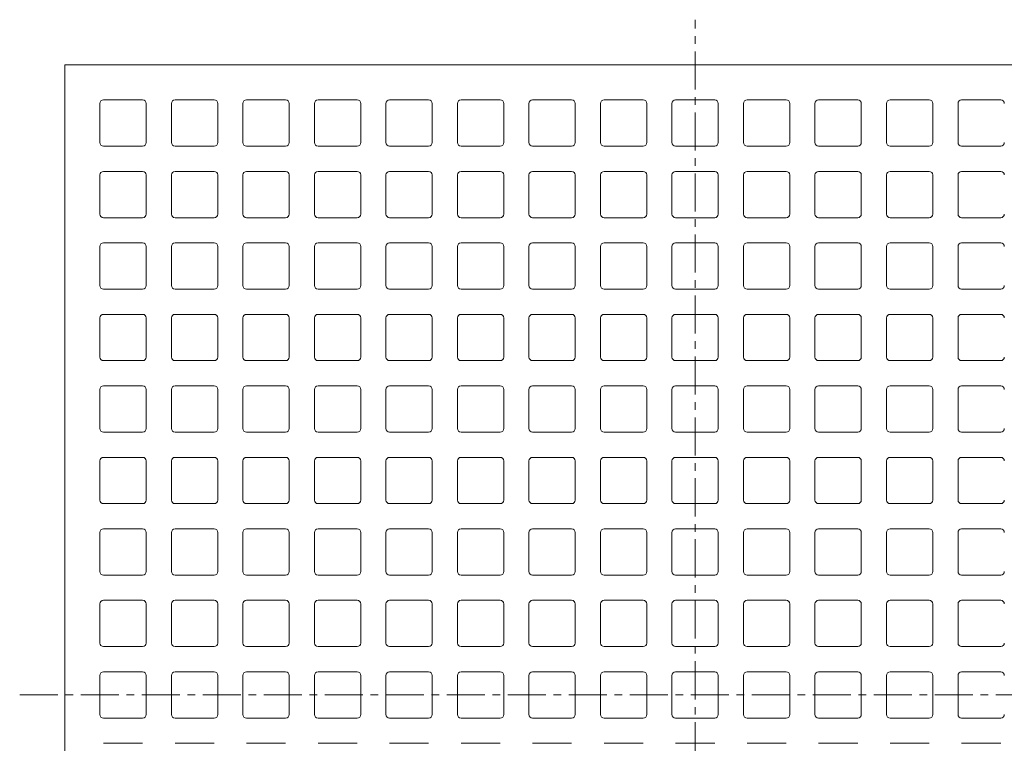
# Model space of a CAD drawing. Units: millimetres. Extents: x -683 to 417, y -676 to 553.
# Drawn here: x -683 to -136, y 151 to 553 of the extents above; entities that cross this region are included whole.
import ezdxf

# ---------------------------------------------------------------- set-up
doc = ezdxf.new("R2010")
doc.units = ezdxf.units.MM
doc.header["$LTSCALE"] = 5
doc.linetypes.add('JWW_CENTER1', pattern=[6.773333, 4.233333, -0.846667, 0.846667, -0.846667])
doc.layers.add('0-0', color=7, linetype='Continuous')

msp = doc.modelspace()

# ---------------------------------------------------------------- linework, layer by layer
at = {"layer": '0-0', "color": 3, "linetype": 'JWW_CENTER1', "lineweight": 9}
for p, q in [((-308.07, -197.09), (-308.07, 552.91)), ((-683.07, 177.91), (66.93, 177.91))]:
    msp.add_line(p, q, dxfattribs=at)
at = {"layer": '0-0', "color": 3, "linetype": 'Continuous', "lineweight": 9}
for p, q in [((-658.07, 177.91), (-658.07, 527.91)), ((-308.07, 527.91), (-658.07, 527.91)), ((-308.07, 527.91), (41.93, 527.91)), ((-638.52, 484.66), (-638.52, 506.36)), ((-636.52, 508.36), (-614.82, 508.36)), ((-612.82, 484.66), (-612.82, 506.36)), ((-598.82, 484.66), (-598.82, 506.36)), ((-596.82, 508.36), (-575.12, 508.36)), ((-573.12, 484.66), (-573.12, 506.36)), ((-559.12, 484.66), (-559.12, 506.36)), ((-557.12, 508.36), (-535.42, 508.36)), ((-533.42, 484.66), (-533.42, 506.36)), ((-519.42, 484.66), (-519.42, 506.36)), ((-517.42, 508.36), (-495.72, 508.36)), ((-493.72, 484.66), (-493.72, 506.36)), ((-479.72, 484.66), (-479.72, 506.36)), ((-477.72, 508.36), (-456.02, 508.36)), ((-454.02, 484.66), (-454.02, 506.36)), ((-440.02, 484.66), (-440.02, 506.36)), ((-438.02, 508.36), (-416.32, 508.36)), ((-414.32, 484.66), (-414.32, 506.36)), ((-400.32, 484.66), (-400.32, 506.36)), ((-398.32, 508.36), (-376.62, 508.36)), ((-374.62, 484.66), (-374.62, 506.36)), ((-360.62, 484.66), (-360.62, 506.36)), ((-358.62, 508.36), (-336.92, 508.36)), ((-334.92, 484.66), (-334.92, 506.36)), ((-320.92, 484.66), (-320.92, 506.36)), ((-318.92, 508.36), (-308.07, 508.36)), ((-297.22, 508.36), (-308.07, 508.36)), ((-295.22, 484.66), (-295.22, 506.36)), ((-281.22, 484.66), (-281.22, 506.36)), ((-257.52, 508.36), (-279.22, 508.36)), ((-255.52, 484.66), (-255.52, 506.36)), ((-241.52, 484.66), (-241.52, 506.36)), ((-217.82, 508.36), (-239.52, 508.36)), ((-215.82, 484.66), (-215.82, 506.36)), ((-201.82, 484.66), (-201.82, 506.36)), ((-178.12, 508.36), (-199.82, 508.36)), ((-176.12, 484.66), (-176.12, 506.36)), ((-162.12, 484.66), (-162.12, 506.36)), ((-138.42, 508.36), (-160.12, 508.36)), ((-636.52, 482.66), (-614.82, 482.66)), ((-596.82, 482.66), (-575.12, 482.66)), ((-557.12, 482.66), (-535.42, 482.66)), ((-517.42, 482.66), (-495.72, 482.66)), ((-477.72, 482.66), (-456.02, 482.66)), ((-438.02, 482.66), (-416.32, 482.66)), ((-398.32, 482.66), (-376.62, 482.66)), ((-358.62, 482.66), (-336.92, 482.66)), ((-318.92, 482.66), (-308.07, 482.66)), ((-297.22, 482.66), (-308.07, 482.66)), ((-257.52, 482.66), (-279.22, 482.66)), ((-217.82, 482.66), (-239.52, 482.66)), ((-178.12, 482.66), (-199.82, 482.66)), ((-138.42, 482.66), (-160.12, 482.66)), ((-638.52, 444.96), (-638.52, 466.66)), ((-636.52, 468.66), (-614.82, 468.66)), ((-612.82, 444.96), (-612.82, 466.66)), ((-598.82, 444.96), (-598.82, 466.66)), ((-596.82, 468.66), (-575.12, 468.66)), ((-573.12, 444.96), (-573.12, 466.66)), ((-559.12, 444.96), (-559.12, 466.66)), ((-557.12, 468.66), (-535.42, 468.66)), ((-533.42, 444.96), (-533.42, 466.66)), ((-519.42, 444.96), (-519.42, 466.66)), ((-517.42, 468.66), (-495.72, 468.66)), ((-493.72, 444.96), (-493.72, 466.66)), ((-479.72, 444.96), (-479.72, 466.66)), ((-477.72, 468.66), (-456.02, 468.66)), ((-454.02, 444.96), (-454.02, 466.66)), ((-440.02, 444.96), (-440.02, 466.66)), ((-438.02, 468.66), (-416.32, 468.66)), ((-414.32, 444.96), (-414.32, 466.66)), ((-400.32, 444.96), (-400.32, 466.66)), ((-398.32, 468.66), (-376.62, 468.66)), ((-374.62, 444.96), (-374.62, 466.66)), ((-360.62, 444.96), (-360.62, 466.66)), ((-358.62, 468.66), (-336.92, 468.66)), ((-334.92, 444.96), (-334.92, 466.66)), ((-320.92, 444.96), (-320.92, 466.66)), ((-318.92, 468.66), (-308.07, 468.66)), ((-297.22, 468.66), (-308.07, 468.66)), ((-295.22, 444.96), (-295.22, 466.66)), ((-281.22, 444.96), (-281.22, 466.66)), ((-257.52, 468.66), (-279.22, 468.66)), ((-255.52, 444.96), (-255.52, 466.66)), ((-241.52, 444.96), (-241.52, 466.66)), ((-217.82, 468.66), (-239.52, 468.66)), ((-215.82, 444.96), (-215.82, 466.66)), ((-201.82, 444.96), (-201.82, 466.66)), ((-178.12, 468.66), (-199.82, 468.66)), ((-176.12, 444.96), (-176.12, 466.66)), ((-162.12, 444.96), (-162.12, 466.66)), ((-138.42, 468.66), (-160.12, 468.66)), ((-636.52, 442.96), (-614.82, 442.96)), ((-596.82, 442.96), (-575.12, 442.96)), ((-557.12, 442.96), (-535.42, 442.96)), ((-517.42, 442.96), (-495.72, 442.96)), ((-477.72, 442.96), (-456.02, 442.96)), ((-438.02, 442.96), (-416.32, 442.96)), ((-398.32, 442.96), (-376.62, 442.96)), ((-358.62, 442.96), (-336.92, 442.96)), ((-318.92, 442.96), (-308.07, 442.96)), ((-297.22, 442.96), (-308.07, 442.96)), ((-257.52, 442.96), (-279.22, 442.96)), ((-217.82, 442.96), (-239.52, 442.96)), ((-178.12, 442.96), (-199.82, 442.96)), ((-138.42, 442.96), (-160.12, 442.96)), ((-638.52, 405.26), (-638.52, 426.96)), ((-636.52, 428.96), (-614.82, 428.96)), ((-612.82, 405.26), (-612.82, 426.96)), ((-598.82, 405.26), (-598.82, 426.96)), ((-596.82, 428.96), (-575.12, 428.96)), ((-573.12, 405.26), (-573.12, 426.96)), ((-559.12, 405.26), (-559.12, 426.96)), ((-557.12, 428.96), (-535.42, 428.96)), ((-533.42, 405.26), (-533.42, 426.96)), ((-519.42, 405.26), (-519.42, 426.96)), ((-517.42, 428.96), (-495.72, 428.96)), ((-493.72, 405.26), (-493.72, 426.96)), ((-479.72, 405.26), (-479.72, 426.96)), ((-477.72, 428.96), (-456.02, 428.96)), ((-454.02, 405.26), (-454.02, 426.96)), ((-440.02, 405.26), (-440.02, 426.96)), ((-438.02, 428.96), (-416.32, 428.96)), ((-414.32, 405.26), (-414.32, 426.96)), ((-400.32, 405.26), (-400.32, 426.96)), ((-398.32, 428.96), (-376.62, 428.96)), ((-374.62, 405.26), (-374.62, 426.96)), ((-360.62, 405.26), (-360.62, 426.96)), ((-358.62, 428.96), (-336.92, 428.96)), ((-334.92, 405.26), (-334.92, 426.96)), ((-320.92, 405.26), (-320.92, 426.96)), ((-318.92, 428.96), (-308.07, 428.96)), ((-297.22, 428.96), (-308.07, 428.96)), ((-295.22, 405.26), (-295.22, 426.96)), ((-281.22, 405.26), (-281.22, 426.96)), ((-257.52, 428.96), (-279.22, 428.96)), ((-255.52, 405.26), (-255.52, 426.96)), ((-241.52, 405.26), (-241.52, 426.96)), ((-217.82, 428.96), (-239.52, 428.96)), ((-215.82, 405.26), (-215.82, 426.96)), ((-201.82, 405.26), (-201.82, 426.96)), ((-178.12, 428.96), (-199.82, 428.96)), ((-176.12, 405.26), (-176.12, 426.96)), ((-162.12, 405.26), (-162.12, 426.96)), ((-138.42, 428.96), (-160.12, 428.96)), ((-636.52, 403.26), (-614.82, 403.26)), ((-596.82, 403.26), (-575.12, 403.26)), ((-557.12, 403.26), (-535.42, 403.26)), ((-517.42, 403.26), (-495.72, 403.26)), ((-477.72, 403.26), (-456.02, 403.26)), ((-438.02, 403.26), (-416.32, 403.26)), ((-398.32, 403.26), (-376.62, 403.26)), ((-358.62, 403.26), (-336.92, 403.26)), ((-318.92, 403.26), (-308.07, 403.26)), ((-297.22, 403.26), (-308.07, 403.26)), ((-257.52, 403.26), (-279.22, 403.26)), ((-217.82, 403.26), (-239.52, 403.26)), ((-178.12, 403.26), (-199.82, 403.26)), ((-138.42, 403.26), (-160.12, 403.26)), ((-636.52, 389.26), (-614.82, 389.26)), ((-596.82, 389.26), (-575.12, 389.26)), ((-557.12, 389.26), (-535.42, 389.26)), ((-517.42, 389.26), (-495.72, 389.26)), ((-477.72, 389.26), (-456.02, 389.26)), ((-438.02, 389.26), (-416.32, 389.26)), ((-398.32, 389.26), (-376.62, 389.26)), ((-358.62, 389.26), (-336.92, 389.26)), ((-318.92, 389.26), (-308.07, 389.26)), ((-297.22, 389.26), (-308.07, 389.26)), ((-257.52, 389.26), (-279.22, 389.26)), ((-217.82, 389.26), (-239.52, 389.26)), ((-178.12, 389.26), (-199.82, 389.26)), ((-138.42, 389.26), (-160.12, 389.26)), ((-638.52, 365.56), (-638.52, 387.26)), ((-612.82, 365.56), (-612.82, 387.26)), ((-598.82, 365.56), (-598.82, 387.26)), ((-573.12, 365.56), (-573.12, 387.26)), ((-559.12, 365.56), (-559.12, 387.26)), ((-533.42, 365.56), (-533.42, 387.26)), ((-519.42, 365.56), (-519.42, 387.26)), ((-493.72, 365.56), (-493.72, 387.26)), ((-479.72, 365.56), (-479.72, 387.26)), ((-454.02, 365.56), (-454.02, 387.26)), ((-440.02, 365.56), (-440.02, 387.26)), ((-414.32, 365.56), (-414.32, 387.26)), ((-400.32, 365.56), (-400.32, 387.26)), ((-374.62, 365.56), (-374.62, 387.26)), ((-360.62, 365.56), (-360.62, 387.26)), ((-334.92, 365.56), (-334.92, 387.26)), ((-320.92, 365.56), (-320.92, 387.26)), ((-295.22, 365.56), (-295.22, 387.26)), ((-281.22, 365.56), (-281.22, 387.26)), ((-255.52, 365.56), (-255.52, 387.26)), ((-241.52, 365.56), (-241.52, 387.26)), ((-215.82, 365.56), (-215.82, 387.26)), ((-201.82, 365.56), (-201.82, 387.26)), ((-176.12, 365.56), (-176.12, 387.26)), ((-162.12, 365.56), (-162.12, 387.26)), ((-636.52, 363.56), (-614.82, 363.56)), ((-596.82, 363.56), (-575.12, 363.56)), ((-557.12, 363.56), (-535.42, 363.56)), ((-517.42, 363.56), (-495.72, 363.56)), ((-477.72, 363.56), (-456.02, 363.56)), ((-438.02, 363.56), (-416.32, 363.56)), ((-398.32, 363.56), (-376.62, 363.56)), ((-358.62, 363.56), (-336.92, 363.56)), ((-318.92, 363.56), (-308.07, 363.56)), ((-297.22, 363.56), (-308.07, 363.56)), ((-257.52, 363.56), (-279.22, 363.56)), ((-217.82, 363.56), (-239.52, 363.56)), ((-178.12, 363.56), (-199.82, 363.56)), ((-138.42, 363.56), (-160.12, 363.56)), ((-638.52, 325.86), (-638.52, 347.56)), ((-636.52, 349.56), (-614.82, 349.56)), ((-612.82, 325.86), (-612.82, 347.56)), ((-598.82, 325.86), (-598.82, 347.56)), ((-596.82, 349.56), (-575.12, 349.56)), ((-573.12, 325.86), (-573.12, 347.56)), ((-559.12, 325.86), (-559.12, 347.56)), ((-557.12, 349.56), (-535.42, 349.56)), ((-533.42, 325.86), (-533.42, 347.56)), ((-519.42, 325.86), (-519.42, 347.56)), ((-517.42, 349.56), (-495.72, 349.56)), ((-493.72, 325.86), (-493.72, 347.56)), ((-479.72, 325.86), (-479.72, 347.56)), ((-477.72, 349.56), (-456.02, 349.56)), ((-454.02, 325.86), (-454.02, 347.56)), ((-440.02, 325.86), (-440.02, 347.56)), ((-438.02, 349.56), (-416.32, 349.56)), ((-414.32, 325.86), (-414.32, 347.56)), ((-400.32, 325.86), (-400.32, 347.56)), ((-398.32, 349.56), (-376.62, 349.56)), ((-374.62, 325.86), (-374.62, 347.56)), ((-360.62, 325.86), (-360.62, 347.56)), ((-358.62, 349.56), (-336.92, 349.56)), ((-334.92, 325.86), (-334.92, 347.56)), ((-320.92, 325.86), (-320.92, 347.56)), ((-318.92, 349.56), (-308.07, 349.56)), ((-297.22, 349.56), (-308.07, 349.56)), ((-295.22, 325.86), (-295.22, 347.56)), ((-281.22, 325.86), (-281.22, 347.56)), ((-257.52, 349.56), (-279.22, 349.56)), ((-255.52, 325.86), (-255.52, 347.56)), ((-241.52, 325.86), (-241.52, 347.56)), ((-217.82, 349.56), (-239.52, 349.56)), ((-215.82, 325.86), (-215.82, 347.56)), ((-201.82, 325.86), (-201.82, 347.56)), ((-178.12, 349.56), (-199.82, 349.56)), ((-176.12, 325.86), (-176.12, 347.56)), ((-162.12, 325.86), (-162.12, 347.56)), ((-138.42, 349.56), (-160.12, 349.56)), ((-636.52, 323.86), (-614.82, 323.86)), ((-596.82, 323.86), (-575.12, 323.86)), ((-557.12, 323.86), (-535.42, 323.86)), ((-517.42, 323.86), (-495.72, 323.86)), ((-477.72, 323.86), (-456.02, 323.86)), ((-438.02, 323.86), (-416.32, 323.86)), ((-398.32, 323.86), (-376.62, 323.86)), ((-358.62, 323.86), (-336.92, 323.86)), ((-318.92, 323.86), (-308.07, 323.86)), ((-297.22, 323.86), (-308.07, 323.86)), ((-257.52, 323.86), (-279.22, 323.86)), ((-217.82, 323.86), (-239.52, 323.86)), ((-178.12, 323.86), (-199.82, 323.86)), ((-138.42, 323.86), (-160.12, 323.86)), ((-638.52, 286.16), (-638.52, 307.86)), ((-636.52, 309.86), (-614.82, 309.86)), ((-612.82, 286.16), (-612.82, 307.86)), ((-598.82, 286.16), (-598.82, 307.86)), ((-596.82, 309.86), (-575.12, 309.86)), ((-573.12, 286.16), (-573.12, 307.86)), ((-559.12, 286.16), (-559.12, 307.86)), ((-557.12, 309.86), (-535.42, 309.86)), ((-533.42, 286.16), (-533.42, 307.86)), ((-519.42, 286.16), (-519.42, 307.86)), ((-517.42, 309.86), (-495.72, 309.86)), ((-493.72, 286.16), (-493.72, 307.86)), ((-479.72, 286.16), (-479.72, 307.86)), ((-477.72, 309.86), (-456.02, 309.86)), ((-454.02, 286.16), (-454.02, 307.86)), ((-440.02, 286.16), (-440.02, 307.86)), ((-438.02, 309.86), (-416.32, 309.86)), ((-414.32, 286.16), (-414.32, 307.86)), ((-400.32, 286.16), (-400.32, 307.86)), ((-398.32, 309.86), (-376.62, 309.86)), ((-374.62, 286.16), (-374.62, 307.86)), ((-360.62, 286.16), (-360.62, 307.86)), ((-358.62, 309.86), (-336.92, 309.86)), ((-334.92, 286.16), (-334.92, 307.86)), ((-320.92, 286.16), (-320.92, 307.86)), ((-318.92, 309.86), (-308.07, 309.86)), ((-297.22, 309.86), (-308.07, 309.86)), ((-295.22, 286.16), (-295.22, 307.86)), ((-281.22, 286.16), (-281.22, 307.86)), ((-257.52, 309.86), (-279.22, 309.86)), ((-255.52, 286.16), (-255.52, 307.86)), ((-241.52, 286.16), (-241.52, 307.86)), ((-217.82, 309.86), (-239.52, 309.86)), ((-215.82, 286.16), (-215.82, 307.86)), ((-201.82, 286.16), (-201.82, 307.86)), ((-178.12, 309.86), (-199.82, 309.86)), ((-176.12, 286.16), (-176.12, 307.86)), ((-162.12, 286.16), (-162.12, 307.86)), ((-138.42, 309.86), (-160.12, 309.86)), ((-636.52, 284.16), (-614.82, 284.16)), ((-596.82, 284.16), (-575.12, 284.16)), ((-557.12, 284.16), (-535.42, 284.16)), ((-517.42, 284.16), (-495.72, 284.16)), ((-477.72, 284.16), (-456.02, 284.16)), ((-438.02, 284.16), (-416.32, 284.16)), ((-398.32, 284.16), (-376.62, 284.16)), ((-358.62, 284.16), (-336.92, 284.16)), ((-318.92, 284.16), (-308.07, 284.16)), ((-297.22, 284.16), (-308.07, 284.16)), ((-257.52, 284.16), (-279.22, 284.16)), ((-217.82, 284.16), (-239.52, 284.16)), ((-178.12, 284.16), (-199.82, 284.16)), ((-138.42, 284.16), (-160.12, 284.16)), ((-638.52, 246.46), (-638.52, 268.16)), ((-636.52, 270.16), (-614.82, 270.16)), ((-612.82, 246.46), (-612.82, 268.16)), ((-598.82, 246.46), (-598.82, 268.16)), ((-596.82, 270.16), (-575.12, 270.16)), ((-573.12, 246.46), (-573.12, 268.16)), ((-559.12, 246.46), (-559.12, 268.16)), ((-557.12, 270.16), (-535.42, 270.16)), ((-533.42, 246.46), (-533.42, 268.16)), ((-519.42, 246.46), (-519.42, 268.16)), ((-517.42, 270.16), (-495.72, 270.16)), ((-493.72, 246.46), (-493.72, 268.16)), ((-479.72, 246.46), (-479.72, 268.16)), ((-477.72, 270.16), (-456.02, 270.16)), ((-454.02, 246.46), (-454.02, 268.16)), ((-440.02, 246.46), (-440.02, 268.16)), ((-438.02, 270.16), (-416.32, 270.16)), ((-414.32, 246.46), (-414.32, 268.16)), ((-400.32, 246.46), (-400.32, 268.16)), ((-398.32, 270.16), (-376.62, 270.16)), ((-374.62, 246.46), (-374.62, 268.16)), ((-360.62, 246.46), (-360.62, 268.16)), ((-358.62, 270.16), (-336.92, 270.16)), ((-334.92, 246.46), (-334.92, 268.16)), ((-320.92, 246.46), (-320.92, 268.16)), ((-318.92, 270.16), (-308.07, 270.16)), ((-297.22, 270.16), (-308.07, 270.16)), ((-295.22, 246.46), (-295.22, 268.16)), ((-281.22, 246.46), (-281.22, 268.16)), ((-257.52, 270.16), (-279.22, 270.16)), ((-255.52, 246.46), (-255.52, 268.16)), ((-241.52, 246.46), (-241.52, 268.16)), ((-217.82, 270.16), (-239.52, 270.16)), ((-215.82, 246.46), (-215.82, 268.16)), ((-201.82, 246.46), (-201.82, 268.16)), ((-178.12, 270.16), (-199.82, 270.16)), ((-176.12, 246.46), (-176.12, 268.16)), ((-162.12, 246.46), (-162.12, 268.16)), ((-138.42, 270.16), (-160.12, 270.16)), ((-636.52, 244.46), (-614.82, 244.46)), ((-596.82, 244.46), (-575.12, 244.46)), ((-557.12, 244.46), (-535.42, 244.46)), ((-517.42, 244.46), (-495.72, 244.46)), ((-477.72, 244.46), (-456.02, 244.46)), ((-438.02, 244.46), (-416.32, 244.46)), ((-398.32, 244.46), (-376.62, 244.46)), ((-358.62, 244.46), (-336.92, 244.46)), ((-318.92, 244.46), (-308.07, 244.46)), ((-297.22, 244.46), (-308.07, 244.46)), ((-257.52, 244.46), (-279.22, 244.46)), ((-217.82, 244.46), (-239.52, 244.46)), ((-178.12, 244.46), (-199.82, 244.46)), ((-138.42, 244.46), (-160.12, 244.46)), ((-636.52, 230.46), (-614.82, 230.46)), ((-596.82, 230.46), (-575.12, 230.46)), ((-557.12, 230.46), (-535.42, 230.46)), ((-517.42, 230.46), (-495.72, 230.46)), ((-477.72, 230.46), (-456.02, 230.46)), ((-438.02, 230.46), (-416.32, 230.46)), ((-398.32, 230.46), (-376.62, 230.46)), ((-358.62, 230.46), (-336.92, 230.46)), ((-318.92, 230.46), (-308.07, 230.46)), ((-297.22, 230.46), (-308.07, 230.46)), ((-257.52, 230.46), (-279.22, 230.46)), ((-217.82, 230.46), (-239.52, 230.46)), ((-178.12, 230.46), (-199.82, 230.46)), ((-138.42, 230.46), (-160.12, 230.46)), ((-638.52, 206.76), (-638.52, 228.46)), ((-612.82, 206.76), (-612.82, 228.46)), ((-598.82, 206.76), (-598.82, 228.46)), ((-573.12, 206.76), (-573.12, 228.46)), ((-559.12, 206.76), (-559.12, 228.46)), ((-533.42, 206.76), (-533.42, 228.46)), ((-519.42, 206.76), (-519.42, 228.46)), ((-493.72, 206.76), (-493.72, 228.46)), ((-479.72, 206.76), (-479.72, 228.46)), ((-454.02, 206.76), (-454.02, 228.46)), ((-440.02, 206.76), (-440.02, 228.46)), ((-414.32, 206.76), (-414.32, 228.46)), ((-400.32, 206.76), (-400.32, 228.46)), ((-374.62, 206.76), (-374.62, 228.46)), ((-360.62, 206.76), (-360.62, 228.46)), ((-334.92, 206.76), (-334.92, 228.46)), ((-320.92, 206.76), (-320.92, 228.46)), ((-295.22, 206.76), (-295.22, 228.46)), ((-281.22, 206.76), (-281.22, 228.46)), ((-255.52, 206.76), (-255.52, 228.46)), ((-241.52, 206.76), (-241.52, 228.46)), ((-215.82, 206.76), (-215.82, 228.46)), ((-201.82, 206.76), (-201.82, 228.46)), ((-176.12, 206.76), (-176.12, 228.46)), ((-162.12, 206.76), (-162.12, 228.46)), ((-636.52, 204.76), (-614.82, 204.76)), ((-596.82, 204.76), (-575.12, 204.76)), ((-557.12, 204.76), (-535.42, 204.76)), ((-517.42, 204.76), (-495.72, 204.76)), ((-477.72, 204.76), (-456.02, 204.76)), ((-438.02, 204.76), (-416.32, 204.76)), ((-398.32, 204.76), (-376.62, 204.76)), ((-358.62, 204.76), (-336.92, 204.76)), ((-318.92, 204.76), (-308.07, 204.76)), ((-297.22, 204.76), (-308.07, 204.76)), ((-257.52, 204.76), (-279.22, 204.76)), ((-217.82, 204.76), (-239.52, 204.76)), ((-178.12, 204.76), (-199.82, 204.76)), ((-138.42, 204.76), (-160.12, 204.76)), ((-638.52, 177.91), (-638.52, 188.76)), ((-636.52, 190.76), (-614.82, 190.76)), ((-612.82, 177.91), (-612.82, 188.76)), ((-598.82, 177.91), (-598.82, 188.76)), ((-596.82, 190.76), (-575.12, 190.76)), ((-573.12, 177.91), (-573.12, 188.76)), ((-559.12, 177.91), (-559.12, 188.76)), ((-557.12, 190.76), (-535.42, 190.76)), ((-533.42, 177.91), (-533.42, 188.76)), ((-519.42, 177.91), (-519.42, 188.76)), ((-517.42, 190.76), (-495.72, 190.76)), ((-493.72, 177.91), (-493.72, 188.76)), ((-479.72, 177.91), (-479.72, 188.76)), ((-477.72, 190.76), (-456.02, 190.76)), ((-454.02, 177.91), (-454.02, 188.76)), ((-440.02, 177.91), (-440.02, 188.76)), ((-438.02, 190.76), (-416.32, 190.76)), ((-414.32, 177.91), (-414.32, 188.76)), ((-400.32, 177.91), (-400.32, 188.76)), ((-398.32, 190.76), (-376.62, 190.76)), ((-374.62, 177.91), (-374.62, 188.76)), ((-360.62, 177.91), (-360.62, 188.76)), ((-358.62, 190.76), (-336.92, 190.76)), ((-334.92, 177.91), (-334.92, 188.76)), ((-320.92, 177.91), (-320.92, 188.76)), ((-318.92, 190.76), (-308.07, 190.76)), ((-297.22, 190.76), (-308.07, 190.76)), ((-295.22, 177.91), (-295.22, 188.76)), ((-281.22, 177.91), (-281.22, 188.76)), ((-257.52, 190.76), (-279.22, 190.76)), ((-255.52, 177.91), (-255.52, 188.76)), ((-241.52, 177.91), (-241.52, 188.76)), ((-217.82, 190.76), (-239.52, 190.76)), ((-215.82, 177.91), (-215.82, 188.76)), ((-201.82, 177.91), (-201.82, 188.76)), ((-178.12, 190.76), (-199.82, 190.76)), ((-176.12, 177.91), (-176.12, 188.76)), ((-162.12, 177.91), (-162.12, 188.76)), ((-138.42, 190.76), (-160.12, 190.76)), ((-658.07, 177.91), (-658.07, -172.09)), ((-638.52, 177.91), (-638.52, 167.06)), ((-612.82, 177.91), (-612.82, 167.06)), ((-598.82, 177.91), (-598.82, 167.06)), ((-573.12, 177.91), (-573.12, 167.06)), ((-559.12, 177.91), (-559.12, 167.06)), ((-533.42, 177.91), (-533.42, 167.06)), ((-519.42, 177.91), (-519.42, 167.06)), ((-493.72, 177.91), (-493.72, 167.06)), ((-479.72, 177.91), (-479.72, 167.06)), ((-454.02, 177.91), (-454.02, 167.06)), ((-440.02, 177.91), (-440.02, 167.06)), ((-414.32, 177.91), (-414.32, 167.06)), ((-400.32, 177.91), (-400.32, 167.06)), ((-374.62, 177.91), (-374.62, 167.06)), ((-360.62, 177.91), (-360.62, 167.06)), ((-334.92, 177.91), (-334.92, 167.06)), ((-320.92, 177.91), (-320.92, 167.06)), ((-295.22, 177.91), (-295.22, 167.06)), ((-281.22, 177.91), (-281.22, 167.06)), ((-255.52, 177.91), (-255.52, 167.06)), ((-241.52, 177.91), (-241.52, 167.06)), ((-215.82, 177.91), (-215.82, 167.06)), ((-201.82, 177.91), (-201.82, 167.06)), ((-176.12, 177.91), (-176.12, 167.06)), ((-162.12, 177.91), (-162.12, 167.06)), ((-636.52, 165.06), (-614.82, 165.06)), ((-596.82, 165.06), (-575.12, 165.06)), ((-557.12, 165.06), (-535.42, 165.06)), ((-517.42, 165.06), (-495.72, 165.06)), ((-477.72, 165.06), (-456.02, 165.06)), ((-438.02, 165.06), (-416.32, 165.06)), ((-398.32, 165.06), (-376.62, 165.06)), ((-358.62, 165.06), (-336.92, 165.06)), ((-318.92, 165.06), (-308.07, 165.06)), ((-297.22, 165.06), (-308.07, 165.06)), ((-257.52, 165.06), (-279.22, 165.06)), ((-217.82, 165.06), (-239.52, 165.06)), ((-178.12, 165.06), (-199.82, 165.06)), ((-138.42, 165.06), (-160.12, 165.06)), ((-636.52, 151.06), (-614.82, 151.06)), ((-596.82, 151.06), (-575.12, 151.06)), ((-557.12, 151.06), (-535.42, 151.06)), ((-517.42, 151.06), (-495.72, 151.06)), ((-477.72, 151.06), (-456.02, 151.06)), ((-438.02, 151.06), (-416.32, 151.06)), ((-398.32, 151.06), (-376.62, 151.06)), ((-358.62, 151.06), (-336.92, 151.06)), ((-318.92, 151.06), (-308.07, 151.06)), ((-297.22, 151.06), (-308.07, 151.06)), ((-257.52, 151.06), (-279.22, 151.06)), ((-217.82, 151.06), (-239.52, 151.06)), ((-178.12, 151.06), (-199.82, 151.06)), ((-138.42, 151.06), (-160.12, 151.06))]:
    msp.add_line(p, q, dxfattribs=at)
for centre, start, end in [((-636.52, 506.36), 90, 180), ((-614.82, 506.36), 0, 90), ((-596.82, 506.36), 90, 180), ((-575.12, 506.36), 0, 90), ((-557.12, 506.36), 90, 180), ((-535.42, 506.36), 0, 90), ((-517.42, 506.36), 90, 180), ((-495.72, 506.36), 0, 90), ((-477.72, 506.36), 90, 180), ((-456.02, 506.36), 0, 90), ((-438.02, 506.36), 90, 180), ((-416.32, 506.36), 0, 90), ((-398.32, 506.36), 90, 180), ((-376.62, 506.36), 0, 90), ((-358.62, 506.36), 90, 180), ((-336.92, 506.36), 0, 90), ((-318.92, 506.36), 90, 180), ((-297.22, 506.36), 0, 90), ((-279.22, 506.36), 90, 180), ((-257.52, 506.36), 0, 90), ((-239.52, 506.36), 90, 180), ((-217.82, 506.36), 0, 90), ((-199.82, 506.36), 90, 180), ((-178.12, 506.36), 0, 90), ((-160.12, 506.36), 90, 180), ((-138.42, 506.36), 0, 90), ((-636.52, 484.66), 180, 270), ((-614.82, 484.66), 270, 0), ((-596.82, 484.66), 180, 270), ((-575.12, 484.66), 270, 0), ((-557.12, 484.66), 180, 270), ((-535.42, 484.66), 270, 0), ((-517.42, 484.66), 180, 270), ((-495.72, 484.66), 270, 0), ((-477.72, 484.66), 180, 270), ((-456.02, 484.66), 270, 0), ((-438.02, 484.66), 180, 270), ((-416.32, 484.66), 270, 0), ((-398.32, 484.66), 180, 270), ((-376.62, 484.66), 270, 0), ((-358.62, 484.66), 180, 270), ((-336.92, 484.66), 270, 0), ((-318.92, 484.66), 180, 270), ((-297.22, 484.66), 270, 0), ((-279.22, 484.66), 180, 270), ((-257.52, 484.66), 270, 0), ((-239.52, 484.66), 180, 270), ((-217.82, 484.66), 270, 0), ((-199.82, 484.66), 180, 270), ((-178.12, 484.66), 270, 0), ((-160.12, 484.66), 180, 270), ((-138.42, 484.66), 270, 0), ((-636.52, 466.66), 90, 180), ((-614.82, 466.66), 0, 90), ((-596.82, 466.66), 90, 180), ((-575.12, 466.66), 0, 90), ((-557.12, 466.66), 90, 180), ((-535.42, 466.66), 0, 90), ((-517.42, 466.66), 90, 180), ((-495.72, 466.66), 0, 90), ((-477.72, 466.66), 90, 180), ((-456.02, 466.66), 0, 90), ((-438.02, 466.66), 90, 180), ((-416.32, 466.66), 0, 90), ((-398.32, 466.66), 90, 180), ((-376.62, 466.66), 0, 90), ((-358.62, 466.66), 90, 180), ((-336.92, 466.66), 0, 90), ((-318.92, 466.66), 90, 180), ((-297.22, 466.66), 0, 90), ((-279.22, 466.66), 90, 180), ((-257.52, 466.66), 0, 90), ((-239.52, 466.66), 90, 180), ((-217.82, 466.66), 0, 90), ((-199.82, 466.66), 90, 180), ((-178.12, 466.66), 0, 90), ((-160.12, 466.66), 90, 180), ((-138.42, 466.66), 0, 90), ((-636.52, 444.96), 180, 270), ((-614.82, 444.96), 270, 0), ((-596.82, 444.96), 180, 270), ((-575.12, 444.96), 270, 0), ((-557.12, 444.96), 180, 270), ((-535.42, 444.96), 270, 0), ((-517.42, 444.96), 180, 270), ((-495.72, 444.96), 270, 0), ((-477.72, 444.96), 180, 270), ((-456.02, 444.96), 270, 0), ((-438.02, 444.96), 180, 270), ((-416.32, 444.96), 270, 0), ((-398.32, 444.96), 180, 270), ((-376.62, 444.96), 270, 0), ((-358.62, 444.96), 180, 270), ((-336.92, 444.96), 270, 0), ((-318.92, 444.96), 180, 270), ((-297.22, 444.96), 270, 0), ((-279.22, 444.96), 180, 270), ((-257.52, 444.96), 270, 0), ((-239.52, 444.96), 180, 270), ((-217.82, 444.96), 270, 0), ((-199.82, 444.96), 180, 270), ((-178.12, 444.96), 270, 0), ((-160.12, 444.96), 180, 270), ((-138.42, 444.96), 270, 0), ((-636.52, 426.96), 90, 180), ((-614.82, 426.96), 0, 90), ((-596.82, 426.96), 90, 180), ((-575.12, 426.96), 0, 90), ((-557.12, 426.96), 90, 180), ((-535.42, 426.96), 0, 90), ((-517.42, 426.96), 90, 180), ((-495.72, 426.96), 0, 90), ((-477.72, 426.96), 90, 180), ((-456.02, 426.96), 0, 90), ((-438.02, 426.96), 90, 180), ((-416.32, 426.96), 0, 90), ((-398.32, 426.96), 90, 180), ((-376.62, 426.96), 0, 90), ((-358.62, 426.96), 90, 180), ((-336.92, 426.96), 0, 90), ((-318.92, 426.96), 90, 180), ((-297.22, 426.96), 0, 90), ((-279.22, 426.96), 90, 180), ((-257.52, 426.96), 0, 90), ((-239.52, 426.96), 90, 180), ((-217.82, 426.96), 0, 90), ((-199.82, 426.96), 90, 180), ((-178.12, 426.96), 0, 90), ((-160.12, 426.96), 90, 180), ((-138.42, 426.96), 0, 90), ((-636.52, 405.26), 180, 270), ((-614.82, 405.26), 270, 0), ((-596.82, 405.26), 180, 270), ((-575.12, 405.26), 270, 0), ((-557.12, 405.26), 180, 270), ((-535.42, 405.26), 270, 0), ((-517.42, 405.26), 180, 270), ((-495.72, 405.26), 270, 0), ((-477.72, 405.26), 180, 270), ((-456.02, 405.26), 270, 0), ((-438.02, 405.26), 180, 270), ((-416.32, 405.26), 270, 0), ((-398.32, 405.26), 180, 270), ((-376.62, 405.26), 270, 0), ((-358.62, 405.26), 180, 270), ((-336.92, 405.26), 270, 0), ((-318.92, 405.26), 180, 270), ((-297.22, 405.26), 270, 0), ((-279.22, 405.26), 180, 270), ((-257.52, 405.26), 270, 0), ((-239.52, 405.26), 180, 270), ((-217.82, 405.26), 270, 0), ((-199.82, 405.26), 180, 270), ((-178.12, 405.26), 270, 0), ((-160.12, 405.26), 180, 270), ((-138.42, 405.26), 270, 0), ((-636.52, 387.26), 90, 180), ((-614.82, 387.26), 0, 90), ((-596.82, 387.26), 90, 180), ((-575.12, 387.26), 0, 90), ((-557.12, 387.26), 90, 180), ((-535.42, 387.26), 0, 90), ((-517.42, 387.26), 90, 180), ((-495.72, 387.26), 0, 90), ((-477.72, 387.26), 90, 180), ((-456.02, 387.26), 0, 90), ((-438.02, 387.26), 90, 180), ((-416.32, 387.26), 0, 90), ((-398.32, 387.26), 90, 180), ((-376.62, 387.26), 0, 90), ((-358.62, 387.26), 90, 180), ((-336.92, 387.26), 0, 90), ((-318.92, 387.26), 90, 180), ((-297.22, 387.26), 0, 90), ((-279.22, 387.26), 90, 180), ((-257.52, 387.26), 0, 90), ((-239.52, 387.26), 90, 180), ((-217.82, 387.26), 0, 90), ((-199.82, 387.26), 90, 180), ((-178.12, 387.26), 0, 90), ((-160.12, 387.26), 90, 180), ((-138.42, 387.26), 0, 90), ((-636.52, 365.56), 180, 270), ((-614.82, 365.56), 270, 0), ((-596.82, 365.56), 180, 270), ((-575.12, 365.56), 270, 0), ((-557.12, 365.56), 180, 270), ((-535.42, 365.56), 270, 0), ((-517.42, 365.56), 180, 270), ((-495.72, 365.56), 270, 0), ((-477.72, 365.56), 180, 270), ((-456.02, 365.56), 270, 0), ((-438.02, 365.56), 180, 270), ((-416.32, 365.56), 270, 0), ((-398.32, 365.56), 180, 270), ((-376.62, 365.56), 270, 0), ((-358.62, 365.56), 180, 270), ((-336.92, 365.56), 270, 0), ((-318.92, 365.56), 180, 270), ((-297.22, 365.56), 270, 0), ((-279.22, 365.56), 180, 270), ((-257.52, 365.56), 270, 0), ((-239.52, 365.56), 180, 270), ((-217.82, 365.56), 270, 0), ((-199.82, 365.56), 180, 270), ((-178.12, 365.56), 270, 0), ((-160.12, 365.56), 180, 270), ((-138.42, 365.56), 270, 0), ((-636.52, 347.56), 90, 180), ((-614.82, 347.56), 0, 90), ((-596.82, 347.56), 90, 180), ((-575.12, 347.56), 0, 90), ((-557.12, 347.56), 90, 180), ((-535.42, 347.56), 0, 90), ((-517.42, 347.56), 90, 180), ((-495.72, 347.56), 0, 90), ((-477.72, 347.56), 90, 180), ((-456.02, 347.56), 0, 90), ((-438.02, 347.56), 90, 180), ((-416.32, 347.56), 0, 90), ((-398.32, 347.56), 90, 180), ((-376.62, 347.56), 0, 90), ((-358.62, 347.56), 90, 180), ((-336.92, 347.56), 0, 90), ((-318.92, 347.56), 90, 180), ((-297.22, 347.56), 0, 90), ((-279.22, 347.56), 90, 180), ((-257.52, 347.56), 0, 90), ((-239.52, 347.56), 90, 180), ((-217.82, 347.56), 0, 90), ((-199.82, 347.56), 90, 180), ((-178.12, 347.56), 0, 90), ((-160.12, 347.56), 90, 180), ((-138.42, 347.56), 0, 90), ((-636.52, 325.86), 180, 270), ((-614.82, 325.86), 270, 0), ((-596.82, 325.86), 180, 270), ((-575.12, 325.86), 270, 0), ((-557.12, 325.86), 180, 270), ((-535.42, 325.86), 270, 0), ((-517.42, 325.86), 180, 270), ((-495.72, 325.86), 270, 0), ((-477.72, 325.86), 180, 270), ((-456.02, 325.86), 270, 0), ((-438.02, 325.86), 180, 270), ((-416.32, 325.86), 270, 0), ((-398.32, 325.86), 180, 270), ((-376.62, 325.86), 270, 0), ((-358.62, 325.86), 180, 270), ((-336.92, 325.86), 270, 0), ((-318.92, 325.86), 180, 270), ((-297.22, 325.86), 270, 0), ((-279.22, 325.86), 180, 270), ((-257.52, 325.86), 270, 0), ((-239.52, 325.86), 180, 270), ((-217.82, 325.86), 270, 0), ((-199.82, 325.86), 180, 270), ((-178.12, 325.86), 270, 0), ((-160.12, 325.86), 180, 270), ((-138.42, 325.86), 270, 0), ((-636.52, 307.86), 90, 180), ((-614.82, 307.86), 0, 90), ((-596.82, 307.86), 90, 180), ((-575.12, 307.86), 0, 90), ((-557.12, 307.86), 90, 180), ((-535.42, 307.86), 0, 90), ((-517.42, 307.86), 90, 180), ((-495.72, 307.86), 0, 90), ((-477.72, 307.86), 90, 180), ((-456.02, 307.86), 0, 90), ((-438.02, 307.86), 90, 180), ((-416.32, 307.86), 0, 90), ((-398.32, 307.86), 90, 180), ((-376.62, 307.86), 0, 90), ((-358.62, 307.86), 90, 180), ((-336.92, 307.86), 0, 90), ((-318.92, 307.86), 90, 180), ((-297.22, 307.86), 0, 90), ((-279.22, 307.86), 90, 180), ((-257.52, 307.86), 0, 90), ((-239.52, 307.86), 90, 180), ((-217.82, 307.86), 0, 90), ((-199.82, 307.86), 90, 180), ((-178.12, 307.86), 0, 90), ((-160.12, 307.86), 90, 180), ((-138.42, 307.86), 0, 90), ((-636.52, 286.16), 180, 270), ((-614.82, 286.16), 270, 0), ((-596.82, 286.16), 180, 270), ((-575.12, 286.16), 270, 0), ((-557.12, 286.16), 180, 270), ((-535.42, 286.16), 270, 0), ((-517.42, 286.16), 180, 270), ((-495.72, 286.16), 270, 0), ((-477.72, 286.16), 180, 270), ((-456.02, 286.16), 270, 0), ((-438.02, 286.16), 180, 270), ((-416.32, 286.16), 270, 0), ((-398.32, 286.16), 180, 270), ((-376.62, 286.16), 270, 0), ((-358.62, 286.16), 180, 270), ((-336.92, 286.16), 270, 0), ((-318.92, 286.16), 180, 270), ((-297.22, 286.16), 270, 0), ((-279.22, 286.16), 180, 270), ((-257.52, 286.16), 270, 0), ((-239.52, 286.16), 180, 270), ((-217.82, 286.16), 270, 0), ((-199.82, 286.16), 180, 270), ((-178.12, 286.16), 270, 0), ((-160.12, 286.16), 180, 270), ((-138.42, 286.16), 270, 0), ((-636.52, 268.16), 90, 180), ((-614.82, 268.16), 0, 90), ((-596.82, 268.16), 90, 180), ((-575.12, 268.16), 0, 90), ((-557.12, 268.16), 90, 180), ((-535.42, 268.16), 0, 90), ((-517.42, 268.16), 90, 180), ((-495.72, 268.16), 0, 90), ((-477.72, 268.16), 90, 180), ((-456.02, 268.16), 0, 90), ((-438.02, 268.16), 90, 180), ((-416.32, 268.16), 0, 90), ((-398.32, 268.16), 90, 180), ((-376.62, 268.16), 0, 90), ((-358.62, 268.16), 90, 180), ((-336.92, 268.16), 0, 90), ((-318.92, 268.16), 90, 180), ((-297.22, 268.16), 0, 90), ((-279.22, 268.16), 90, 180), ((-257.52, 268.16), 0, 90), ((-239.52, 268.16), 90, 180), ((-217.82, 268.16), 0, 90), ((-199.82, 268.16), 90, 180), ((-178.12, 268.16), 0, 90), ((-160.12, 268.16), 90, 180), ((-138.42, 268.16), 0, 90), ((-636.52, 246.46), 180, 270), ((-614.82, 246.46), 270, 0), ((-596.82, 246.46), 180, 270), ((-575.12, 246.46), 270, 0), ((-557.12, 246.46), 180, 270), ((-535.42, 246.46), 270, 0), ((-517.42, 246.46), 180, 270), ((-495.72, 246.46), 270, 0), ((-477.72, 246.46), 180, 270), ((-456.02, 246.46), 270, 0), ((-438.02, 246.46), 180, 270), ((-416.32, 246.46), 270, 0), ((-398.32, 246.46), 180, 270), ((-376.62, 246.46), 270, 0), ((-358.62, 246.46), 180, 270), ((-336.92, 246.46), 270, 0), ((-318.92, 246.46), 180, 270), ((-297.22, 246.46), 270, 0), ((-279.22, 246.46), 180, 270), ((-257.52, 246.46), 270, 0), ((-239.52, 246.46), 180, 270), ((-217.82, 246.46), 270, 0), ((-199.82, 246.46), 180, 270), ((-178.12, 246.46), 270, 0), ((-160.12, 246.46), 180, 270), ((-138.42, 246.46), 270, 0), ((-636.52, 228.46), 90, 180), ((-614.82, 228.46), 0, 90), ((-596.82, 228.46), 90, 180), ((-575.12, 228.46), 0, 90), ((-557.12, 228.46), 90, 180), ((-535.42, 228.46), 0, 90), ((-517.42, 228.46), 90, 180), ((-495.72, 228.46), 0, 90), ((-477.72, 228.46), 90, 180), ((-456.02, 228.46), 0, 90), ((-438.02, 228.46), 90, 180), ((-416.32, 228.46), 0, 90), ((-398.32, 228.46), 90, 180), ((-376.62, 228.46), 0, 90), ((-358.62, 228.46), 90, 180), ((-336.92, 228.46), 0, 90), ((-318.92, 228.46), 90, 180), ((-297.22, 228.46), 0, 90), ((-279.22, 228.46), 90, 180), ((-257.52, 228.46), 0, 90), ((-239.52, 228.46), 90, 180), ((-217.82, 228.46), 0, 90), ((-199.82, 228.46), 90, 180), ((-178.12, 228.46), 0, 90), ((-160.12, 228.46), 90, 180), ((-138.42, 228.46), 0, 90), ((-636.52, 206.76), 180, 270), ((-614.82, 206.76), 270, 0), ((-596.82, 206.76), 180, 270), ((-575.12, 206.76), 270, 0), ((-557.12, 206.76), 180, 270), ((-535.42, 206.76), 270, 0), ((-517.42, 206.76), 180, 270), ((-495.72, 206.76), 270, 0), ((-477.72, 206.76), 180, 270), ((-456.02, 206.76), 270, 0), ((-438.02, 206.76), 180, 270), ((-416.32, 206.76), 270, 0), ((-398.32, 206.76), 180, 270), ((-376.62, 206.76), 270, 0), ((-358.62, 206.76), 180, 270), ((-336.92, 206.76), 270, 0), ((-318.92, 206.76), 180, 270), ((-297.22, 206.76), 270, 0), ((-279.22, 206.76), 180, 270), ((-257.52, 206.76), 270, 0), ((-239.52, 206.76), 180, 270), ((-217.82, 206.76), 270, 0), ((-199.82, 206.76), 180, 270), ((-178.12, 206.76), 270, 0), ((-160.12, 206.76), 180, 270), ((-138.42, 206.76), 270, 0), ((-636.52, 188.76), 90, 180), ((-614.82, 188.76), 0, 90), ((-596.82, 188.76), 90, 180), ((-575.12, 188.76), 0, 90), ((-557.12, 188.76), 90, 180), ((-535.42, 188.76), 0, 90), ((-517.42, 188.76), 90, 180), ((-495.72, 188.76), 0, 90), ((-477.72, 188.76), 90, 180), ((-456.02, 188.76), 0, 90), ((-438.02, 188.76), 90, 180), ((-416.32, 188.76), 0, 90), ((-398.32, 188.76), 90, 180), ((-376.62, 188.76), 0, 90), ((-358.62, 188.76), 90, 180), ((-336.92, 188.76), 0, 90), ((-318.92, 188.76), 90, 180), ((-297.22, 188.76), 0, 90), ((-279.22, 188.76), 90, 180), ((-257.52, 188.76), 0, 90), ((-239.52, 188.76), 90, 180), ((-217.82, 188.76), 0, 90), ((-199.82, 188.76), 90, 180), ((-178.12, 188.76), 0, 90), ((-160.12, 188.76), 90, 180), ((-138.42, 188.76), 0, 90), ((-636.52, 167.06), 180, 270), ((-614.82, 167.06), 270, 0), ((-596.82, 167.06), 180, 270), ((-575.12, 167.06), 270, 0), ((-557.12, 167.06), 180, 270), ((-535.42, 167.06), 270, 0), ((-517.42, 167.06), 180, 270), ((-495.72, 167.06), 270, 0), ((-477.72, 167.06), 180, 270), ((-456.02, 167.06), 270, 0), ((-438.02, 167.06), 180, 270), ((-416.32, 167.06), 270, 0), ((-398.32, 167.06), 180, 270), ((-376.62, 167.06), 270, 0), ((-358.62, 167.06), 180, 270), ((-336.92, 167.06), 270, 0), ((-318.92, 167.06), 180, 270), ((-297.22, 167.06), 270, 0), ((-279.22, 167.06), 180, 270), ((-257.52, 167.06), 270, 0), ((-239.52, 167.06), 180, 270), ((-217.82, 167.06), 270, 0), ((-199.82, 167.06), 180, 270), ((-178.12, 167.06), 270, 0), ((-160.12, 167.06), 180, 270), ((-138.42, 167.06), 270, 0)]:
    msp.add_arc(centre, 2, start, end, dxfattribs=at)

doc.saveas('drawing.dxf')
